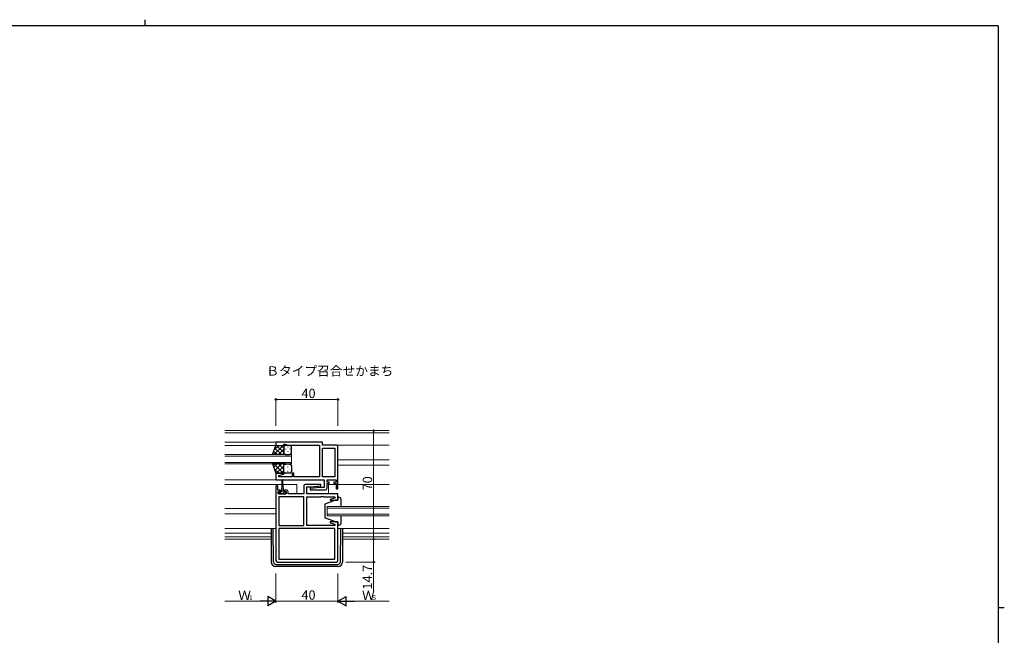
# Model space of a CAD drawing. Extents: x 0 to 1133, y 0 to 806.
# Drawn here: x 473 to 1108, y 409 to 806 of the extents above; entities that cross this region are included whole.
import ezdxf

# ---------------------------------------------------------------- set-up
doc = ezdxf.new("R2010")
doc.units = 0
doc.layers.add('USER1', color=3, linetype='CONTINUOUS')
doc.layers.add('YKK_ZWAK', color=7, linetype='CONTINUOUS')
for name, color, linetype, lineweight in [('YKK_11', 7, 'CONTINUOUS', 30), ('YKK_12', 2, 'CONTINUOUS', 13), ('YKK_13', 4, 'CONTINUOUS', 30), ('YKK_D', 6, 'CONTINUOUS', 13)]:
    doc.layers.add(name, color=color, linetype=linetype, lineweight=lineweight)
doc.styles.get("Standard").update_dxf_attribs({"font": 'ROMANS.SHX', "bigfont": 'EXTFONT.SHX'})

# ---------------------------------------------------------------- blocks, each defined once
blk = doc.blocks.new('A201')
at = {"layer": 'YKK_ZWAK', "color": 254, "linetype": 'Continuous'}
for p, q in [((571, 410), (21, 410)), ((571, 410), (571, 35)), ((571, 222.5), (573, 222.5))]:
    blk.add_line(p, q, dxfattribs=at)
at = {"layer": 'YKK_ZWAK', "color": 8, "linetype": 'Continuous'}
blk.add_line((296.01, 412), (296.01, 410), dxfattribs=at)

msp = doc.modelspace()

# ---------------------------------------------------------------- linework, layer by layer
at = {"layer": 'YKK_11', "linetype": 'ByBlock', "lineweight": -2, "ltscale": 0.5}
for p, q in [((668.46, 533.6), (638.46, 533.6)), ((638.46, 533.6), (638.46, 531.6)), ((668.46, 531.8), (668.46, 533.6)), ((638.46, 531.6), (643.46, 531.6)), ((643.46, 531.6), (643.46, 532.3)), ((643.46, 532.3), (644.46, 532.3)), ((644.46, 532.3), (646.2, 531.67)), ((646.2, 531.67), (647.51, 531.67)), ((647.51, 531.67), (647.69, 531.79)), ((647.69, 531.79), (648.24, 531.79)), ((648.24, 531.79), (648.42, 531.67)), ((648.42, 531.67), (648.51, 531.67)), ((648.51, 531.67), (648.69, 531.79)), ((648.69, 531.79), (649.24, 531.79)), ((649.24, 531.79), (649.42, 531.67)), ((649.42, 531.67), (666.46, 531.67)), ((666.46, 531.67), (666.46, 511.33)), ((677.46, 531.8), (668.46, 531.8)), ((668.46, 511.33), (668.46, 529.87)), ((668.46, 511.33), (668.46, 529.87)), ((668.46, 529.87), (676.53, 529.87)), ((676.53, 529.87), (676.53, 511.33)), ((678.46, 504), (678.46, 530.8)), ((643.42, 513.6), (638.46, 513.6)), ((638.46, 513.6), (638.46, 509.4)), ((638.46, 509.4), (669.53, 509.4)), ((640.39, 512.25), (643.49, 513.08)), ((640.39, 511.33), (640.39, 512.25)), ((648.96, 511.33), (640.39, 511.33)), ((643.49, 513.08), (643.42, 513.6)), ((649.96, 513.6), (648.96, 513.6)), ((648.96, 513.6), (648.96, 511.33)), ((649.96, 511.33), (649.96, 513.6)), ((666.46, 511.33), (649.96, 511.33)), ((676.53, 511.33), (668.46, 511.33)), ((669.53, 509.4), (669.53, 504.4)), ((671.46, 507.9), (671.46, 509.4)), ((671.46, 509.4), (677.26, 509.4)), ((672.86, 507.9), (671.46, 507.9)), ((672.86, 507.1), (672.86, 507.9)), ((677.26, 507.9), (675.86, 507.9)), ((675.86, 507.9), (675.86, 507.1)), ((677.26, 509.4), (677.26, 507.9)), ((638.46, 505.3), (638.46, 457.4)), ((639.66, 502.7), (639.66, 505.3)), ((641.06, 502.7), (639.66, 502.7)), ((639.96, 500.4), (639.96, 501.9)), ((639.96, 501.9), (641.06, 501.9)), ((641.06, 501.9), (641.06, 502.7)), ((645.36, 502.7), (644.06, 502.7)), ((644.06, 502.7), (644.06, 501.9)), ((644.06, 501.9), (645.16, 501.9)), ((645.16, 501.9), (645.16, 500.4)), ((646.36, 500.4), (646.36, 501.7)), ((656.46, 505.4), (656.46, 500.4)), ((667.44, 506.4), (657.46, 506.4)), ((658.39, 500.4), (658.39, 504.9)), ((658.39, 504.9), (661.27, 504.9)), ((666.66, 504.4), (660.44, 503.86)), ((660.44, 503.86), (660.49, 502.9)), ((660.49, 502.9), (670.46, 502.9)), ((661.27, 504.9), (667.48, 505.45)), ((669.53, 504.4), (666.66, 504.4)), ((667.48, 505.45), (667.44, 506.4)), ((671.46, 503.9), (671.46, 507.1)), ((671.46, 507.1), (672.86, 507.1)), ((675.86, 507.1), (677.26, 507.1)), ((677.26, 507.1), (677.26, 504)), ((645.16, 500.4), (639.96, 500.4)), ((656.46, 498.47), (640.39, 498.47)), ((640.39, 498.47), (640.39, 479.93)), ((656.46, 500.4), (646.36, 500.4)), ((656.46, 479.93), (656.46, 498.47)), ((656.46, 479.93), (656.46, 498.47)), ((678.46, 500.4), (658.39, 500.4)), ((658.46, 479.93), (658.46, 498.47)), ((658.46, 498.47), (667.51, 498.47)), ((667.51, 498.47), (667.69, 498.59)), ((667.69, 498.59), (668.24, 498.59)), ((668.24, 498.59), (668.42, 498.47)), ((668.42, 498.47), (668.51, 498.47)), ((668.51, 498.47), (668.69, 498.59)), ((668.69, 498.59), (669.24, 498.59)), ((669.24, 498.59), (669.42, 498.47)), ((669.42, 498.47), (676.53, 498.47)), ((676.53, 497.56), (673.43, 496.73)), ((673.43, 496.73), (673.5, 496.2)), ((673.5, 496.2), (678.46, 496.2)), ((676.53, 498.47), (676.53, 497.56)), ((678.46, 496.2), (678.46, 500.4)), ((640.39, 479.93), (656.46, 479.93)), ((676.53, 478), (640.39, 478)), ((676.53, 478), (640.39, 478)), ((640.39, 478), (640.39, 458.33)), ((676.53, 479.93), (658.46, 479.93)), ((673.5, 482.2), (673.43, 481.68)), ((673.43, 481.68), (676.53, 480.85)), ((678.46, 482.2), (673.5, 482.2)), ((676.53, 480.85), (676.53, 479.93)), ((676.53, 458.33), (676.53, 478)), ((678.46, 457.4), (678.46, 482.2)), ((640.39, 458.33), (676.53, 458.33)), ((639.46, 456.4), (677.46, 456.4))]:
    msp.add_line(p, q, dxfattribs=at)
for centre, radius, start, end in [((677.46, 530.8), 1, 0.00001, 89.99999), ((639.06, 505.3), 0.6, 359.99999, 180.00001), ((645.36, 501.7), 1, 0.00001, 89.99999), ((657.46, 505.4), 1, 90.00001, 179.99999), ((670.46, 503.9), 1, 270.00001, 359.99999), ((677.86, 504), 0.6, 179.99999, 0.00001), ((639.46, 457.4), 1, 180.00001, 269.99999), ((677.46, 457.4), 1, 270.00001, 359.99999)]:
    msp.add_arc(centre, radius, start, end, dxfattribs=at)
at = {"layer": 'YKK_12', "ltscale": 1.5}
for p, q in [((605.46, 541.1), (711.46, 541.1)), ((711.46, 539.7), (605.46, 539.7)), ((605.46, 533.6), (638.46, 533.6)), ((605.46, 531.6), (638.96, 531.6)), ((677.46, 531.8), (711.46, 531.8)), ((605.46, 525.6), (648.46, 525.6)), ((648.46, 524.6), (605.46, 524.6)), ((605.46, 520.6), (648.46, 520.6)), ((648.46, 525.6), (648.46, 519.6)), ((678.46, 522.3), (711.46, 522.3)), ((648.46, 519.6), (605.46, 519.6)), ((678.46, 518.9), (711.46, 518.9)), ((638.96, 509.4), (605.46, 509.4)), ((605.46, 506.4), (642.33, 506.4)), ((642.81, 506.4), (651.89, 506.4)), ((651.89, 506.4), (651.89, 500.51)), ((672.39, 506.4), (677.26, 506.4)), ((672.39, 506.4), (672.39, 500.51)), ((678.46, 506.4), (711.46, 506.4)), ((605.46, 490.9), (638.46, 490.9)), ((671.46, 492.2), (711.46, 492.2)), ((671.46, 486.2), (671.46, 492.2)), ((711.46, 491.2), (671.46, 491.2)), ((605.46, 487.5), (638.46, 487.5)), ((671.46, 487.2), (711.46, 487.2)), ((711.46, 486.2), (671.46, 486.2)), ((638.46, 478), (605.46, 478)), ((678.46, 478), (711.46, 478)), ((605.46, 475), (635.46, 475)), ((605.46, 472.73), (635.46, 472.73)), ((605.46, 471.1), (635.46, 471.1)), ((681.46, 475), (711.46, 475)), ((681.46, 472.73), (711.46, 472.73)), ((681.46, 471.1), (711.46, 471.1))]:
    msp.add_line(p, q, dxfattribs=at)
at = {"layer": 'YKK_13', "ltscale": 1.5}
for p, q in [((636.32, 525.6), (638.46, 531.6)), ((639.18, 525.6), (637.07, 527.71)), ((643.19, 531.6), (637.19, 525.6)), ((640.36, 531.6), (637.4, 528.64)), ((642.01, 525.6), (637.82, 529.8)), ((638.46, 531.6), (644.46, 531.6)), ((643.46, 526.98), (638.84, 531.6)), ((643.46, 529.04), (640.02, 525.6)), ((643.46, 529.81), (641.67, 531.6)), ((643.46, 530.6), (643.46, 527)), ((643.46, 530.2), (643.46, 526.6)), ((647.46, 531.6), (644.46, 531.6)), ((644.68, 529.27), (644.68, 529.07)), ((646.1, 530.68), (646.1, 530.48)), ((646.1, 527.65), (646.1, 527.45)), ((647.51, 529.27), (647.51, 529.07)), ((648.46, 526.6), (648.46, 530.6)), ((644.68, 525.6), (636.32, 525.6)), ((643.52, 526.27), (642.85, 525.6)), ((644.46, 525.6), (647.46, 525.6)), ((644.68, 526.24), (644.68, 526.04)), ((647.51, 526.24), (647.51, 526.04)), ((644.68, 519.6), (636.32, 519.6)), ((636.32, 519.6), (638.46, 513.6)), ((639.18, 519.6), (637.07, 517.49)), ((643.19, 513.6), (637.19, 519.6)), ((640.36, 513.6), (637.4, 516.56)), ((642.01, 519.6), (637.82, 515.41)), ((643.46, 518.22), (638.84, 513.6)), ((643.46, 516.16), (640.02, 519.6)), ((643.46, 515.4), (641.67, 513.6)), ((643.52, 518.94), (642.85, 519.6)), ((643.46, 515), (643.46, 518.6)), ((643.46, 514.6), (643.46, 518.2)), ((644.46, 519.6), (647.46, 519.6)), ((644.68, 518.97), (644.68, 519.17)), ((644.68, 515.94), (644.68, 516.14)), ((646.1, 517.55), (646.1, 517.75)), ((646.1, 514.52), (646.1, 514.72)), ((647.51, 518.97), (647.51, 519.17)), ((647.51, 515.94), (647.51, 516.14)), ((648.46, 518.6), (648.46, 514.6)), ((638.46, 513.6), (644.46, 513.6)), ((642.31, 509.15), (642.31, 506.2)), ((642.81, 506.2), (642.81, 509.15)), ((647.46, 513.6), (644.46, 513.6)), ((641.31, 501.5), (640.26, 501.5)), ((640.26, 501.5), (640.26, 500.4)), ((641.31, 501.5), (641.31, 502.3)), ((643.81, 502), (641.31, 502)), ((641.71, 502.7), (642.06, 502.7)), ((642.31, 506.2), (642.06, 502.7)), ((642.81, 506.2), (643.06, 502.7)), ((643.06, 502.7), (643.41, 502.7)), ((643.81, 502.3), (643.81, 501.5)), ((644.86, 501.5), (643.81, 501.5)), ((644.86, 500.4), (644.86, 501.5)), ((640.26, 500.4), (644.86, 500.4)), ((676.96, 496.2), (669.96, 493.6)), ((678.46, 496.2), (676.96, 496.2)), ((678.96, 498.2), (678.46, 498.2)), ((678.46, 498.2), (678.46, 496.2)), ((680.46, 492.2), (680.46, 496.7)), ((669.96, 493.6), (669.96, 484.8)), ((676.96, 482.2), (669.96, 484.8)), ((680.46, 481.7), (680.46, 486.2)), ((635.46, 478), (635.46, 456.4)), ((636.95, 456.39), (636.69, 478)), ((676.96, 482.2), (678.46, 482.2)), ((678.46, 482.2), (678.46, 480.2)), ((678.46, 480.2), (678.96, 480.2)), ((679.98, 456.39), (680.24, 478)), ((681.46, 478), (681.46, 456.4)), ((638.45, 454.9), (678.48, 454.9)), ((678.46, 453.4), (638.46, 453.4))]:
    msp.add_line(p, q, dxfattribs=at)
at = {"layer": 'YKK_13', "linetype": 'Continuous', "ltscale": 1.5}
for p, q in [((642.12, 502), (640.52, 500.4)), ((643.87, 501.5), (642.77, 500.4))]:
    msp.add_line(p, q, dxfattribs=at)
at = {"layer": 'YKK_13', "ltscale": 1.5}
for centre, radius, start, end in [((644.46, 530.6), 1, 90, 180), ((644.46, 530.6), 1, 90, 180), ((647.46, 530.6), 1, 360, 90), ((644.46, 526.6), 1, 180, 270), ((644.46, 526.6), 1, 180, 270), ((647.46, 526.6), 1, 270, 360), ((644.46, 518.6), 1, 90, 180), ((644.46, 518.6), 1, 90, 180), ((644.46, 514.6), 1, 180, 270), ((644.46, 514.6), 1, 180, 270), ((647.46, 518.6), 1, 360, 90), ((647.46, 514.6), 1, 270, 360), ((642.56, 509.15), 0.25, 0, 180), ((641.71, 502.3), 0.4, 90, 180), ((643.41, 502.3), 0.4, 0, 90), ((678.96, 496.7), 1.5, 0, 90), ((678.96, 481.7), 1.5, 270, 0), ((638.46, 456.4), 3, 180, 270), ((638.45, 456.4), 1.5, 180.68752, 270), ((678.46, 456.4), 3, 270, 0), ((678.48, 456.4), 1.5, 270, 359.31248)]:
    msp.add_arc(centre, radius, start, end, dxfattribs=at)
at = {"layer": 'YKK_D', "ltscale": 1.5}
for p, q in [((638.46, 544.1), (638.46, 562.1)), ((638.46, 561.1), (678.46, 561.1)), ((678.46, 544.1), (678.46, 562.1)), ((701.46, 541.1), (701.46, 471.1)), ((701.46, 471.1), (701.46, 456.4)), ((683.46, 456.4), (702.46, 456.4)), ((701.46, 456.4), (701.46, 437.66)), ((638.46, 449.1), (638.46, 430.1)), ((638.46, 449.1), (638.46, 430.1)), ((678.46, 449.1), (678.46, 430.1)), ((678.46, 449.1), (678.46, 430.1)), ((605.46, 431.1), (632.46, 431.1)), ((678.46, 431.1), (638.46, 431.1)), ((684.46, 431.1), (711.46, 431.1))]:
    msp.add_line(p, q, dxfattribs=at)
at = {"layer": 'YKK_D', "lineweight": -2}
for p, q in [((638.46, 431.1), (633.27, 434.1)), ((633.27, 434.1), (633.27, 428.1)), ((678.46, 431.1), (683.66, 434.1)), ((683.66, 428.1), (683.66, 434.1)), ((638.46, 431.1), (628.07, 431.1)), ((638.46, 431.1), (633.27, 428.1)), ((678.46, 431.1), (683.66, 428.1)), ((678.46, 431.1), (688.86, 431.1))]:
    msp.add_line(p, q, dxfattribs=at)
at = {"layer": 'YKK_D', "linetype": 'ByBlock', "lineweight": -2}
for centre in [(638.46, 561.1), (678.46, 561.1), (701.46, 541.1), (701.46, 471.1), (701.46, 471.1), (701.46, 456.4)]:
    msp.add_circle(centre, 0.425, dxfattribs=at)

# ---------------------------------------------------------------- block references
at = {"layer": 'YKK_ZWAK', "xscale": 2, "yscale": 2, "zscale": 2}
msp.add_blockref('A201', (-38, -18), dxfattribs=at)

# ---------------------------------------------------------------- texts
at = {"layer": 'USER1'}
msp.add_text('Ｂタイプ召合せかまち', height=6, dxfattribs=at).set_placement((632.31, 576.59))
at = {"layer": 'YKK_D'}
for s, height, p in [('40', 6, (654.94, 562.1)), ('40', 6, (654.94, 432.1)), ('Ｗ', 6, (614.16, 431.9)), ('f1', 3, (619.92, 431.9)), ('Ｗ', 6, (693.96, 431.9)), ('Ｓ', 3, (699.72, 431.9))]:
    msp.add_text(s, height=height, dxfattribs=at).set_placement(p)
for s, p in [('70', (700.46, 502.58)), ('14.7', (700.46, 438.66))]:
    msp.add_text(s, height=6, rotation=90, dxfattribs=at).set_placement(p)

doc.saveas('drawing.dxf')
